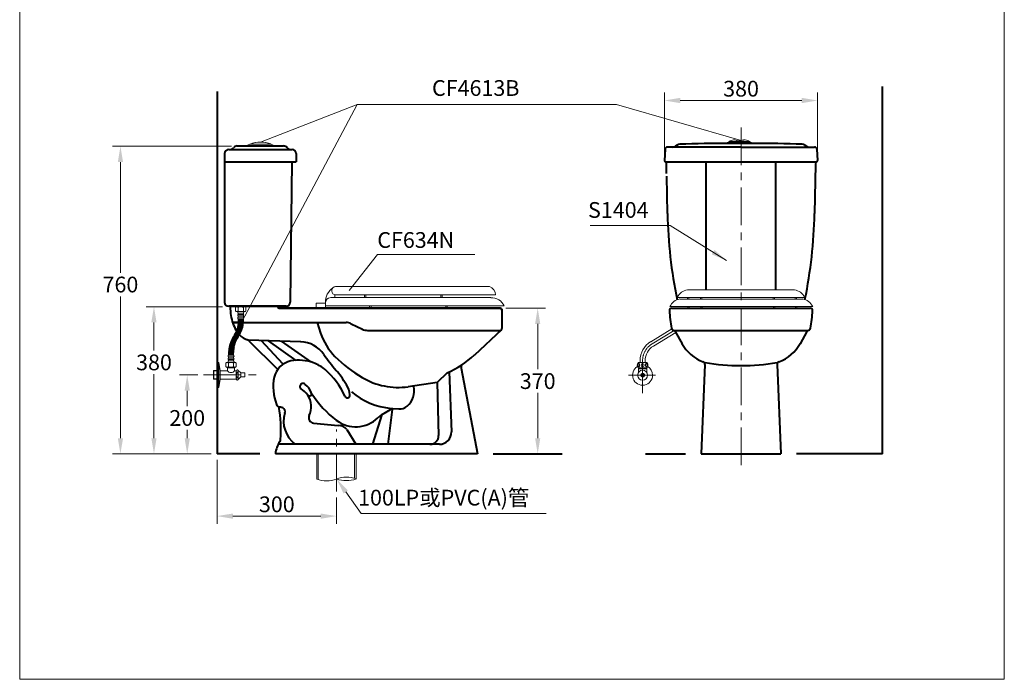
# Model space of a CAD drawing. Units: millimetres. Extents: x 942 to 4704, y -1286 to 4506.
# Drawn here: x 942 to 3442, y -1286 to 390 of the extents above; entities that cross this region are included whole.
import ezdxf

# ---------------------------------------------------------------- set-up
doc = ezdxf.new("R2010")
doc.units = ezdxf.units.MM
doc.header["$LTSCALE"] = 3
doc.linetypes.add('CENTER', pattern=[50.8, 31.75, -6.35, 6.35, -6.35])
for name, color, linetype, lineweight in [('1', 7, 'Continuous', 50), ('BODY', 7, 'Continuous', 40), ('CEN', 1, 'CENTER', 9), ('DIM', 2, 'Continuous', 13), ('FITTING', 6, 'Continuous', 20)]:
    doc.layers.add(name, color=color, linetype=linetype, lineweight=lineweight)
doc.styles.add('aa', font='romans.shx', dxfattribs={"bigfont": 'chineset.shx'})
doc.dimstyles.new('ad', dxfattribs={"dimtxt": 40, "dimasz": 40, "dimexe": 20, "dimexo": 15, "dimgap": 10, "dimtad": 1, "dimtih": 1, "dimtoh": 1, "dimdec": 0, "dimzin": 0, "dimdsep": 46, "dimtxsty": 'aa', "dimcen": 0, "dimclrd": 256, "dimclre": 256, "dimclrt": 256, "dimadec": 0, "dimazin": 0, "dimtfac": 1, "dimtdec": 0, "dimtmove": 0, "dimatfit": 3, "dimfxl": 0, "dimtolj": 1, "dimtzin": 0, "dimlwd": -1, "dimlwe": -1, "dimarcsym": 0})

# ---------------------------------------------------------------- blocks, each defined once
blk = doc.blocks.new('*D10')
at = {"layer": 'Defpoints', "color": 0, "transparency": 16777216}
for p in [(1471.6, -339.3), (1282.6, -713.3), (1442.9, -713.3)]:
    blk.add_point(p, dxfattribs=at)
at = {"layer": 'DIM', "transparency": 16777216}
for p, q in [((1456.6, -339.3), (1262.6, -339.3)), ((1282.6, -379.3), (1282.6, -450.8)), ((1282.6, -673.3), (1282.6, -510.8)), ((1427.9, -713.3), (1262.6, -713.3))]:
    blk.add_line(p, q, dxfattribs=at)
for points in [[(1275.9, -379.3), (1289.2, -379.3), (1282.6, -339.3)], [(1275.9, -673.3), (1289.2, -673.3), (1282.6, -713.3)]]:
    blk.add_solid(points, dxfattribs=at)
at = {"layer": 'DIM', "transparency": 16777216, "insert": (1282.6, -480.8), "char_height": 40, "attachment_point": 5, "style": 'aa'}
blk.add_mtext('\\A1;380', dxfattribs=at)
blk = doc.blocks.new('*D2')
at = {"layer": 'Defpoints', "color": 0, "transparency": 16777216}
for p in [(1367, -512.7), (1408.6, -512.7), (1442.9, -713.3)]:
    blk.add_point(p, dxfattribs=at)
at = {"layer": 'DIM', "transparency": 16777216}
for p, q in [((1393.6, -512.7), (1347, -512.7)), ((1367, -552.7), (1367, -592)), ((1367, -673.3), (1367, -652)), ((1427.9, -713.3), (1347, -713.3))]:
    blk.add_line(p, q, dxfattribs=at)
for points in [[(1360.4, -552.7), (1373.7, -552.7), (1367, -512.7)], [(1360.4, -673.3), (1373.7, -673.3), (1367, -713.3)]]:
    blk.add_solid(points, dxfattribs=at)
at = {"layer": 'DIM', "transparency": 16777216, "insert": (1367, -622), "char_height": 40, "attachment_point": 5, "style": 'aa'}
blk.add_mtext('\\A1;200', dxfattribs=at)
blk = doc.blocks.new('*D3')
at = {"layer": 'Defpoints', "color": 0, "transparency": 16777216}
for p in [(2967.5, 184.3), (2578.8, 34.8), (2967.5, 34.8)]:
    blk.add_point(p, dxfattribs=at)
at = {"layer": 'DIM', "transparency": 16777216}
for p, q in [((2578.8, 49.8), (2578.8, 204.3)), ((2967.5, 49.8), (2967.5, 204.3)), ((2618.8, 184.3), (2927.5, 184.3))]:
    blk.add_line(p, q, dxfattribs=at)
for points in [[(2618.8, 191), (2618.8, 177.6), (2578.8, 184.3)], [(2927.5, 191), (2927.5, 177.6), (2967.5, 184.3)]]:
    blk.add_solid(points, dxfattribs=at)
at = {"layer": 'DIM', "transparency": 16777216, "insert": (2773.2, 214.3), "char_height": 40, "attachment_point": 5, "style": 'aa'}
blk.add_mtext('\\A1;380', dxfattribs=at)
blk = doc.blocks.new('*D4')
at = {"layer": 'Defpoints', "color": 0, "transparency": 16777216}
for p in [(1197.4, 68), (1494.2, 68), (1442.9, -713.3)]:
    blk.add_point(p, dxfattribs=at)
at = {"layer": 'DIM', "transparency": 16777216}
for p, q in [((1479.2, 68), (1177.4, 68)), ((1197.4, 28), (1197.4, -253.1)), ((1197.4, -673.3), (1197.4, -313.1)), ((1427.9, -713.3), (1177.4, -713.3))]:
    blk.add_line(p, q, dxfattribs=at)
for points in [[(1190.8, 28), (1204.1, 28), (1197.4, 68)], [(1190.8, -673.3), (1204.1, -673.3), (1197.4, -713.3)]]:
    blk.add_solid(points, dxfattribs=at)
at = {"layer": 'DIM', "transparency": 16777216, "insert": (1197.4, -283.1), "char_height": 40, "attachment_point": 5, "style": 'aa'}
blk.add_mtext('\\A1;760', dxfattribs=at)
blk = doc.blocks.new('*D9')
at = {"layer": 'Defpoints', "color": 0, "transparency": 16777216}
for p in [(1442.9, -713.3), (1746.1, -808.9), (1442.9, -871.2)]:
    blk.add_point(p, dxfattribs=at)
at = {"layer": 'DIM', "transparency": 16777216}
for p, q in [((1442.9, -728.3), (1442.9, -891.2)), ((1746.1, -823.9), (1746.1, -891.2)), ((1706.1, -871.2), (1482.9, -871.2))]:
    blk.add_line(p, q, dxfattribs=at)
for points in [[(1482.9, -864.6), (1482.9, -877.9), (1442.9, -871.2)], [(1706.1, -864.6), (1706.1, -877.9), (1746.1, -871.2)]]:
    blk.add_solid(points, dxfattribs=at)
at = {"layer": 'DIM', "transparency": 16777216, "insert": (1594.5, -841.2), "char_height": 40, "attachment_point": 5, "style": 'aa'}
blk.add_mtext('\\A1;300', dxfattribs=at)
blk = doc.blocks.new('*D11')
at = {"layer": 'Defpoints', "color": 0, "transparency": 16777216}
for p in [(2161.2, -343.3), (2161.2, -713.3), (2256.9, -713.3)]:
    blk.add_point(p, dxfattribs=at)
at = {"layer": 'DIM', "transparency": 16777216}
for p, q in [((2176.2, -343.3), (2276.9, -343.3)), ((2256.9, -383.3), (2256.9, -498.3)), ((2256.9, -673.3), (2256.9, -558.3)), ((2176.2, -713.3), (2276.9, -713.3))]:
    blk.add_line(p, q, dxfattribs=at)
for points in [[(2250.2, -383.3), (2263.5, -383.3), (2256.9, -343.3)], [(2250.2, -673.3), (2263.5, -673.3), (2256.9, -713.3)]]:
    blk.add_solid(points, dxfattribs=at)
at = {"layer": 'DIM', "transparency": 16777216, "insert": (2256.9, -528.3), "char_height": 40, "attachment_point": 5, "style": 'aa'}
blk.add_mtext('\\A1;370', dxfattribs=at)

msp = doc.modelspace()

# ---------------------------------------------------------------- hatches: boundary and pattern name
at = {"layer": 'FITTING'}
h = msp.add_hatch(dxfattribs=at)
h.set_pattern_fill('AR-HBONE', color=256, scale=0.025267, style=0)
h.set_pattern_definition([(45, (1402.6045, 814.5866), (4e-16, 3.630503), [7.70146, -2.567153]), (135, (1404.4198, 816.4018), (4e-16, 3.630503), [7.70146, -2.567153])])
edge = h.paths.add_edge_path()
edge.add_spline(control_points=[(1498.9, -412.3), (1502.6, -405.7), (1508.8, -394), (1509.4, -380.7), (1509.5, -375)], knot_values=[4.863035, 4.863035, 4.863035, 4.863035, 27.244544, 43.94698, 43.94698, 43.94698, 43.94698], degree=3, periodic=0)
edge.add_line((1509.5, -375), (1496.3, -375))
edge.add_spline(control_points=[(1496.3, -375), (1496.3, -380.7), (1495.9, -389.2), (1493.2, -397.1), (1492.2, -399.6)], knot_values=[4.863035, 4.863035, 4.863035, 4.863035, 21.565471, 29.869214, 29.869214, 29.869214, 29.869214], degree=3, periodic=0)
edge.add_spline(control_points=[(1492.2, -399.6), (1487.9, -410), (1474, -428.8), (1471.7, -451.7), (1471.7, -462.7)], knot_values=[29.869214, 29.869214, 29.869214, 29.869214, 63.409172, 96.10901, 96.10901, 96.10901, 96.10901], degree=3, periodic=0)
edge.add_line((1471.7, -462.7), (1484.8, -462.7))
edge.add_spline(control_points=[(1484.8, -462.7), (1484.8, -451.7), (1486.6, -433.6), (1495.6, -418.1), (1498.9, -412.3)], knot_values=[43.94698, 43.94698, 43.94698, 43.94698, 76.646818, 96.10901, 96.10901, 96.10901, 96.10901], degree=3, periodic=0)
edge = h.paths.add_edge_path()
edge.add_spline(control_points=[(1509.5, -375), (1509.5, -373.3), (1509.5, -371.7), (1509.5, -370)], knot_values=[0, 0, 0, 0, 4.863035, 4.863035, 4.863035, 4.863035], degree=3, periodic=0)
edge.add_line((1509.5, -370), (1496.3, -370))
edge.add_spline(control_points=[(1496.3, -370), (1496.3, -371.7), (1496.4, -373.3), (1496.3, -375)], knot_values=[0, 0, 0, 0, 4.863035, 4.863035, 4.863035, 4.863035], degree=3, periodic=0)
edge.add_line((1496.3, -375), (1509.5, -375))

# ---------------------------------------------------------------- linework, layer by layer
at = {"layer": '1'}
for p, q in [((1601.2, -343.3), (2161.2, -343.3)), ((1482.4, -379.6), (1496.2, -379.6))]:
    msp.add_line(p, q, dxfattribs=at)
for centre, start, end in [((1601.2, -338.3), 180, 270), ((2161.2, -348.3), 0, 90)]:
    msp.add_arc(centre, 5, start, end, dxfattribs=at)
at = {"layer": 'BODY'}
for p, q in [((1442.9, 207.1), (1442.9, -713.3)), ((3132.3, -713.3), (3132.3, 220.1)), ((2804.5, 75.1), (2741.8, 75.1)), ((1472.4, 59.9), (1633.3, 59.9)), ((1494.2, 69), (1611.4, 69)), ((2580.3, 60.3), (2578.8, 31.8)), ((2773.2, 66), (2586.3, 66)), ((2611, 71), (2607, 68.2)), ((2800.5, 75), (2737.8, 75)), ((2773.2, 66), (2960, 66)), ((2935.3, 71), (2939.3, 68.2)), ((2966, 60.3), (2967.5, 31.8)), ((1461.9, 49.4), (1461.9, -327.9)), ((1461.9, 28.3), (1643.8, 28.3)), ((1632.9, 28.3), (1628.8, -328)), ((1643.8, 49.4), (1643.8, 28.3)), ((2581.8, 28.6), (2964.5, 28.6)), ((2684.7, -296.5), (2684.7, 28.6)), ((2861.6, -296.5), (2861.6, 28.6)), ((1618.3, -338.4), (1472.4, -338.4)), ((1476.4, -338.4), (1476.9, -357.1)), ((1479.3, -338.4), (1605.5, -338.4)), ((2166.2, -348.3), (2166.2, -394.6)), ((2597.1, -343.3), (2948.8, -343.3)), ((1509.4, -379.6), (1770.4, -379.6)), ((1696.6, -379.6), (1705.6, -406.4)), ((1783.7, -382.7), (1811.7, -396.5)), ((1824.9, -399.6), (2161.2, -399.6)), ((2164.7, -398.2), (2096.1, -462.1)), ((2603.7, -399.6), (2942.6, -399.6)), ((1655.1, -428.5), (1522, -424.5)), ((2606.3, -402.7), (2623.4, -433.4)), ((2940, -402.7), (2922.9, -433.4)), ((1523.7, -425.9), (1596.1, -498.2)), ((1610.4, -485.3), (1555.1, -425.5)), ((1643.4, -476), (1573.8, -426.1)), ((1605.4, -427), (1681.9, -480.1)), ((2062.4, -495.7), (2103.8, -713.3)), ((2681.4, -486.2), (2671.9, -713.3)), ((2864.9, -486.2), (2874.4, -713.3)), ((2027, -507.2), (2001.9, -532.3)), ((2031.8, -505.1), (2037.8, -657.6)), ((2001.9, -532.3), (1927.6, -542.6)), ((2001.9, -532.3), (2005.4, -666.2)), ((1888.6, -598.1), (1859.3, -614.9)), ((1888.6, -598.1), (1904, -599.1)), ((1838.5, -688.7), (1861.7, -613.5)), ((1877.6, -688.7), (1888.6, -600.2)), ((1687.6, -634.9), (1750.6, -641)), ((1772.4, -651.1), (1795.4, -688.7)), ((2007.8, -688.7), (1598.1, -688.7)), ((1551.2, -713.3), (1442.9, -713.3)), ((2103.8, -713.3), (1591, -713.3)), ((2143.8, -713.3), (2319.1, -713.3)), ((2530.7, -713.3), (2631.9, -713.3)), ((2671.9, -713.3), (2874.4, -713.3)), ((3132.3, -713.3), (2914.4, -713.3))]:
    msp.add_line(p, q, dxfattribs=at)
for points in [[(2584.3, -0.8), (2583.8, 21.6), (2583.6, 28.6)], [(2962.7, 28.6), (2962.5, 21.6), (2959.9, -103)], [(2586.4, -103), (2584.4, -8.1)]]:
    msp.add_lwpolyline(points, dxfattribs=at)
for centre, radius, start, end in [((2741.8, -3967.6), 4042.8, 90, 91.7606), ((2804.5, -3967.6), 4042.8, 88.2394, 90), ((1472.4, 49.4), 10.5, 90, 180), ((1475.3, 72), 12.1, 270, 321.3178), ((1494.2, 56.8), 12.1, 90, 141.3178), ((1611.4, 56.8), 12.1, 38.6822, 90), ((1630.4, 72), 12.1, 218.6822, 270), ((1633.3, 49.4), 10.5, 0, 90), ((2586.3, 60), 6.06, 90, 176.9547), ((2600, 78.2), 12.1, 270, 304.992), ((2618, 61.1), 12.1, 91.7606, 124.992), ((2928.3, 61.1), 12.1, 55.008, 88.2394), ((2946.3, 78.2), 12.1, 235.008, 270), ((2960, 60), 6.06, 3.0453, 90), ((2581.8, 31.7), 3.03, 176.9547, 270), ((2964.5, 31.7), 3.03, 270, 3.0453), ((3772.2, -80.7), 1186, 181.0759, 191.7284), ((1774.1, -80.7), 1186, 348.2957, 358.9241), ((1472.4, -327.9), 10.5, 180, 270), ((1618.3, -327.9), 10.5, 270, 359.3061), ((2597.5, -349.3), 6.06, 90, 182.8298), ((2893.2, -335.4), 302.1, 182.7021, 191.1755), ((2948.8, -349.3), 6.06, 357.1702, 90), ((2653.1, -335.4), 302.1, 348.8245, 357.2979), ((1633.6, -330.2), 159, 189.7167, 204.2641), ((1538, -371.8), 54.8, 205.7237, 212.1367), ((1770.4, -409.6), 30, 63.7414, 90), ((1824.9, -369.6), 30, 243.7414, 270), ((2161.2, -394.6), 5, 270, 0), ((2603.7, -392.6), 7, 191.1755, 270), ((2600.2, -406.1), 7, 29.1853, 75.3741), ((2946.1, -406.1), 7, 104.6259, 150.8147), ((2942.6, -392.6), 7, 270, 348.8245), ((1538, -371.8), 54.8, 225.5872, 250.7756), ((1516.7, -433), 10, 45, 70.7756), ((1849.1, -358.6), 151.3, 198.4482, 225.0114), ((1652.8, -502.5), 74, 34.4677, 88.2847), ((2713, -383.3), 102.6, 208.9566, 249.3873), ((2833.3, -383.3), 102.6, 290.6127, 331.0434), ((2073.5, -213.7), 436.2, 214.4677, 221.2138), ((1989.5, -218.1), 349.9, 225.0114, 239.3798), ((1931, -284.8), 242.2, 293.3479, 312.9628), ((1640.1, -530.1), 53.7, 100.3427, 167.4595), ((1650.2, -585.4), 110, 70.0575, 100.3427), ((1654.8, -572.6), 96.3, 49.5429, 70.0575), ((1597.7, -639.6), 184.4, 23.3089, 49.5429), ((2072.2, -493.8), 10, 124.0373, 190.7843), ((2674.4, -485.9), 7, 357.5955, 69.3873), ((2773.2, 31.3), 520.4, 259.8716, 280.1284), ((2871.9, -485.9), 7, 110.6127, 182.4045), ((1713.8, -542.6), 128.4, 169.1168, 200.5892), ((1617.5, -613.1), 170, 34.4743, 41.2138), ((144.5, -1624.5), 1956.7, 33.7424, 34.4743), ((1903, -364.3), 180, 239.3798, 277.8616), ((1660.7, -541.9), 7.74, 40.6013, 220.6013), ((1588.5, -638.5), 113.1, 41.3861, 54.0665), ((1643.9, -569.6), 39.8, 18.4349, 55.3048), ((1729, -566.1), 51.2, 2.7637, 33.7424), ((1891.4, -552.4), 52.1, 310.8658, 11.2261), ((1677.5, -560.4), 5.38, 218.6598, 38.6598), ((1630.8, -592.6), 51.4, 333.1916, 34.1912), ((1905, -417.7), 263.6, 212.7699, 232.7678), ((1773.3, -563.9), 6.86, 203.3089, 2.7637), ((1902.9, -410.6), 187.9, 230.6292, 264.421), ((1602.9, -584.3), 10, 200.5892, 262.1598), ((1292.9, -652.8), 312.2, 355.5795, 10.8564), ((1597.7, -622.4), 28.4, 65.5439, 82.1598), ((1605.3, -605.6), 10, 338.3109, 65.5439), ((1905.9, -569.2), 30, 266.4264, 310.8658), ((1684.6, -630.1), 73, 163.4495, 233.4548), ((1688.9, -621.5), 13.4, 153.5748, 264.4278), ((1794.7, -564.6), 79.9, 232.0517, 314.7986), ((1879.1, -649.7), 40, 119.795, 134.7986), ((1750.5, -669.9), 28.9, 40.6013, 89.8484), ((1983.4, -666.7), 22, 270, 1.5086), ((2007.8, -658.7), 30, 270, 2.2412), ((1655.8, -718.7), 65, 145.331, 175.1585), ((1594.1, -676.1), 10, 325.331, 355.5795)]:
    msp.add_arc(centre, radius, start, end, dxfattribs=at)
at = {"layer": 'CEN'}
for p, q in [((2773.2, 115.6), (2773.2, -749.4)), ((2603.5, -399.9), (2547.3, -433.7)), ((2523.2, -558.7), (2523.2, -476.5)), ((1408.6, -512.7), (1544.9, -512.7)), ((2556.1, -513.3), (2487.3, -513.3)), ((1746.1, -808.6), (1746.1, -651.3))]:
    msp.add_line(p, q, dxfattribs=at)
msp.add_arc((2573.2, -476.5), 50, 121.0709, 180, dxfattribs=at)
at = {"layer": 'DIM'}
for p, q in [((1498.7, -390.6), (1798.4, 174.2)), ((1553, 78.5), (1798.4, 174.2)), ((1798.4, 174.2), (2456.8, 174.2)), ((2456.8, 174.2), (2773.2, 82.9)), ((1769.6, -809.8), (1808.8, -864.5)), ((1808.8, -864.5), (2278.1, -864.5))]:
    msp.add_line(p, q, dxfattribs=at)
msp.add_lwpolyline([(1778.5, -298.3), (1849.9, -206.5), (2097.5, -206.5)], dxfattribs=at)
msp.add_solid([(1764.1, -813.7), (1775.1, -805.9), (1746.1, -777)], dxfattribs=at)
at = {"layer": 'FITTING'}
for p, q in [((941.6, 2154.3), (941.6, -1285.7)), ((3441.6, -1285.7), (3441.6, 2154.3)), ((2734.5, 75.7), (2803.5, 75.7)), ((2734.5, 75.7), (2734.5, 75)), ((2734.8, 76.1), (2803.3, 76.1)), ((2796.1, 79.6), (2742, 79.6)), ((2742.2, 79.6), (2742, 79.6)), ((2742.2, 79.6), (2795.9, 79.6)), ((2743, 79.7), (2746.9, 79.8)), ((2743, 79.7), (2743, 79.6)), ((2743.2, 80.2), (2746.7, 80.2)), ((2749.9, 79.8), (2753.8, 79.8)), ((2750.2, 80.2), (2753, 80.2)), ((2753, 80.2), (2754.4, 80.2)), ((2753.8, 79.8), (2754.8, 79.8)), ((2754.4, 80.2), (2755.1, 80.2)), ((2754.8, 79.8), (2755.4, 79.8)), ((2755.1, 80.2), (2755.5, 80.2)), ((2755.4, 79.8), (2755.7, 79.8)), ((2755.5, 80.2), (2755.8, 80.2)), ((2757, 79.6), (2757, 79.8)), ((2757.5, 79.6), (2757.5, 79.8)), ((2758.3, 79.8), (2758.4, 79.8)), ((2758.4, 79.7), (2758.4, 79.6)), ((2758.4, 79.7), (2758.4, 79.7)), ((2758.6, 80.2), (2758.7, 80.2)), ((2758.9, 80.2), (2758.7, 80.2)), ((2758.7, 79.7), (2758.7, 79.6)), ((2759.4, 79.8), (2759.7, 79.8)), ((2759.7, 79.8), (2760, 79.8)), ((2760, 79.8), (2760.4, 79.8)), ((2760.4, 80.2), (2760.8, 80.2)), ((2760.4, 79.8), (2761.1, 79.8)), ((2760.8, 80.2), (2761.4, 80.2)), ((2761.1, 79.8), (2762.5, 79.8)), ((2761.4, 80.2), (2762.4, 80.2)), ((2762.4, 80.2), (2784.9, 80.2)), ((2762.5, 79.8), (2764.6, 79.8)), ((2764.6, 79.8), (2771.9, 79.8)), ((2769.6, 82.4), (2767.1, 81.9)), ((2772, 82.7), (2769.6, 82.4)), ((2771.9, 79.8), (2780.1, 79.8)), ((2774.1, 83.1), (2772, 82.7)), ((2775.9, 83.3), (2774.1, 83.1)), ((2777.3, 83.5), (2775.9, 83.3)), ((2778.4, 83.7), (2777.3, 83.5)), ((2779.2, 83.8), (2778.4, 83.7)), ((2780.1, 79.8), (2790.7, 79.8)), ((2784.9, 80.2), (2794.1, 80.2)), ((2790.7, 79.8), (2795.1, 79.7)), ((2794.1, 80.2), (2794.9, 80.2)), ((2795.1, 79.7), (2795.1, 79.7)), ((2795.1, 79.7), (2795.1, 79.6)), ((2795.9, 79.6), (2796.1, 79.6)), ((2803.5, 75.7), (2803.5, 75)), ((1518.3, 69.7), (1518.3, 69)), ((1587.3, 69), (1518.3, 69)), ((1518.5, 69.6), (1518.5, 68.9)), ((1587.5, 68.9), (1518.5, 68.9)), ((1518.6, 70.1), (1587.1, 70.1)), ((1526.1, 73.6), (1525.9, 73.5)), ((1580.1, 73.5), (1525.9, 73.5)), ((1526.2, 73.6), (1579.9, 73.6)), ((1527, 73.7), (1527, 73.6)), ((1587.3, 69.7), (1587.3, 69)), ((1587.5, 69.6), (1587.5, 68.9)), ((2803.5, 75), (2734.5, 75)), ((1734.4, -297.7), (1734.4, -300.1)), ((1743.6, -288.4), (2134.5, -288.4)), ((2637, -296.5), (2908.9, -296.5)), ((1731.4, -316.4), (2137.5, -316.4)), ((1742, -309.8), (1742, -316.4)), ((1743.6, -309.4), (2134.5, -309.4)), ((1817.4, -309.4), (1817.4, -316.4)), ((1820.9, -309.4), (1820.9, -316.4)), ((2010.8, -309.4), (2010.8, -316.4)), ((2014.3, -309.4), (2014.3, -316.4)), ((2134.5, -309.4), (2149.9, -309.4)), ((2611.6, -315.7), (2934.4, -315.7)), ((2618, -319.9), (2929.7, -319.9)), ((2637.5, -315.7), (2637.5, -319.9)), ((2640.7, -315.7), (2640.7, -319.9)), ((2670.2, -315.7), (2670.2, -319.9)), ((2673.3, -315.7), (2673.3, -319.9)), ((2854.9, -315.7), (2854.9, -319.9)), ((2858.1, -315.7), (2858.1, -319.9)), ((2910.9, -315.7), (2910.9, -319.9)), ((2914, -315.7), (2914, -319.9)), ((1489.8, -341.2), (1489.8, -350.3)), ((1512.8, -339.7), (1493.1, -339.7)), ((1496.3, -341.2), (1496.3, -350.3)), ((1509, -339.7), (1496.9, -339.7)), ((1509.5, -341.2), (1509.5, -350.3)), ((1516.1, -350.3), (1516.1, -341.2)), ((1694.2, -330.6), (1717.7, -330.6)), ((1694.2, -343.3), (1694.2, -330.6)), ((1717.7, -337.4), (2171.8, -337.4)), ((1717.9, -327.8), (1717.9, -343.3)), ((1830.2, -337.4), (1830.2, -343.3)), ((1833.7, -337.4), (1833.7, -343.3)), ((2023.7, -337.4), (2023.7, -343.3)), ((2027.2, -337.4), (2027.2, -343.3)), ((2592.6, -339.1), (2955.1, -339.1)), ((2638.4, -339.1), (2638.4, -343.3)), ((2641.6, -339.1), (2641.6, -343.3)), ((2671.1, -339.1), (2671.1, -343.3)), ((2674.2, -339.1), (2674.2, -343.3)), ((2855.8, -339.1), (2855.8, -343.3)), ((2859, -339.1), (2859, -343.3)), ((2911.8, -339.1), (2911.8, -343.3)), ((2914.9, -339.1), (2914.9, -343.3)), ((1493.1, -351.8), (1512.8, -351.8)), ((1496.3, -356.7), (1496.3, -355.9)), ((1496.3, -355.9), (1509.5, -355.9)), ((1496.3, -358.9), (1496.3, -356.7)), ((1496.3, -358.9), (1509.5, -358.9)), ((1496.3, -366), (1496.3, -363)), ((1496.3, -363), (1509.5, -363)), ((1496.3, -366), (1509.5, -366)), ((1496.3, -370), (1509.5, -370)), ((1498.9, -351.8), (1507, -351.8)), ((1509.5, -358.9), (1509.5, -355.9)), ((1509.5, -366), (1509.5, -363)), ((2597.6, -395.9), (2544, -428.2)), ((2607.6, -405), (2550.7, -439.3)), ((1484.8, -462.7), (1471.7, -462.7)), ((1484.8, -466.7), (1471.7, -466.7)), ((1471.7, -466.7), (1471.7, -469.8)), ((1484.8, -469.8), (1471.7, -469.8)), ((1471.7, -473.8), (1471.7, -476.9)), ((1484.8, -473.8), (1471.7, -473.8)), ((1484.8, -466.7), (1484.8, -469.8)), ((1484.8, -473.8), (1484.8, -476)), ((1442.9, -480.9), (1442.9, -544.6)), ((1446.9, -480.9), (1442.9, -480.9)), ((1446.9, -544.6), (1446.9, -480.9)), ((1446.9, -480.9), (1450.9, -502.1)), ((1465.1, -482.4), (1465.1, -491.5)), ((1468.1, -495), (1468.1, -493)), ((1468.1, -495), (1488.3, -495)), ((1488.1, -480.9), (1468.4, -480.9)), ((1468.4, -493), (1488.1, -493)), ((1469.1, -501.1), (1469.1, -493)), ((1484.8, -476.9), (1471.7, -476.9)), ((1471.7, -491.5), (1471.7, -482.4)), ((1472.2, -493), (1484.3, -493)), ((1482.3, -480.9), (1474.2, -480.9)), ((1484.8, -476), (1484.8, -476.9)), ((1484.8, -491.5), (1484.8, -482.4)), ((1487.3, -501.1), (1487.3, -493)), ((1488.3, -495), (1488.3, -493)), ((1491.4, -491.5), (1491.4, -482.4)), ((2511.7, -481.3), (2534.7, -481.3)), ((2511.7, -494.3), (2534.7, -494.3)), ((2512.7, -494.3), (2512.7, -506.3)), ((2512.7, -497.3), (2533.7, -497.3)), ((2513.7, -497.3), (2512.7, -498.3)), ((2513.7, -494.3), (2513.7, -497.3)), ((2516.7, -481.3), (2516.7, -476.5)), ((2529.7, -481.3), (2529.7, -476.5)), ((2532.7, -497.3), (2532.7, -494.3)), ((2532.7, -497.3), (2533.7, -498.3)), ((2533.7, -506.3), (2533.7, -494.3)), ((1434.8, -501.6), (1433.8, -502.6)), ((1433.8, -502.6), (1433.8, -522.8)), ((1442.9, -502.6), (1433.8, -502.6)), ((1442.9, -522.8), (1433.8, -522.8)), ((1434.8, -523.8), (1433.8, -522.8)), ((1434.8, -501.6), (1434.8, -523.8)), ((1442.9, -501.6), (1434.8, -501.6)), ((1442.9, -523.8), (1434.8, -523.8)), ((1450.9, -523.3), (1446.9, -544.6)), ((1450.9, -523.3), (1450.9, -502.1)), ((1450.9, -502.1), (1468.1, -502.1)), ((1450.9, -523.3), (1491.4, -523.3)), ((1488.3, -502.1), (1491.4, -502.1)), ((1491.4, -522.6), (1491.4, -502.9)), ((1495.3, -500.3), (1503.5, -507.7)), ((1495.3, -525.1), (1503.5, -517.8)), ((1496.4, -522.6), (1496.4, -502.9)), ((1503.5, -507.7), (1513.6, -507.7)), ((1503.5, -517.8), (1503.5, -507.7)), ((1503.5, -517.8), (1513.6, -517.8)), ((1513.6, -507.7), (1513.6, -517.8)), ((2527.9, -511.8), (2518.4, -511.8)), ((2527.9, -514.8), (2518.4, -514.8)), ((1442.9, -544.6), (1446.9, -544.6)), ((1696, -713.3), (1696, -777)), ((1699.9, -713.3), (1699.9, -778.4)), ((1791.9, -713.3), (1791.9, -775.6)), ((1795.9, -713.3), (1795.9, -777)), ((941.6, -1285.7), (3441.6, -1285.7))]:
    msp.add_line(p, q, dxfattribs=at)
for points in [[(2743.2, 80.2), (2743.1, 80.1), (2743, 80), (2743, 79.8), (2743, 79.7)], [(2765.8, 81.7), (2763.2, 82.8), (2760.3, 83.6), (2757.3, 84), (2754.3, 84), (2751.4, 83.6), (2748.5, 82.8), (2745.7, 81.6), (2743.2, 80.2)], [(2746.7, 80.2), (2748, 80.2), (2750.2, 80.2)], [(2746.9, 79.8), (2748.2, 79.8), (2749.9, 79.8)], [(2755.7, 79.8), (2756, 79.8), (2756.1, 79.8), (2756.3, 79.8), (2756.4, 79.8), (2756.5, 79.8), (2756.6, 79.8), (2756.6, 79.8), (2756.7, 79.8), (2756.8, 79.8), (2756.8, 79.8), (2756.9, 79.8), (2756.9, 79.8), (2757, 79.8), (2757, 79.8)], [(2755.8, 80.2), (2756, 80.2), (2756.1, 80.2), (2756.2, 80.2), (2756.4, 80.2), (2756.5, 80.2), (2756.6, 80.2), (2756.7, 80.2)], [(2756.7, 80.2), (2756.8, 80.2), (2756.9, 80.2), (2757, 80.2), (2757.1, 80.2), (2757.1, 80.2), (2757.2, 80.2), (2757.3, 80.2)], [(2757.3, 80.2), (2757.2, 80.1), (2757.1, 80), (2757, 79.9), (2757, 79.8)], [(2757.5, 79.8), (2757.4, 79.8), (2757.2, 79.8), (2757, 79.8)], [(2757.3, 80.2), (2757.3, 80.1), (2757.4, 80), (2757.5, 79.9), (2757.5, 79.8)], [(2757.3, 80.2), (2757.3, 80.2), (2757.4, 80.2), (2757.4, 80.2), (2757.5, 80.2), (2757.6, 80.2), (2757.7, 80.2), (2757.9, 80.2)], [(2757.5, 79.8), (2757.6, 79.8), (2757.6, 79.8), (2757.7, 79.8), (2757.7, 79.8), (2757.8, 79.8), (2757.8, 79.8), (2757.9, 79.8), (2758, 79.8), (2758.1, 79.8), (2758.2, 79.8), (2758.3, 79.8)], [(2757.9, 80.2), (2757.9, 80.2), (2758.1, 80.2), (2758.2, 80.2), (2758.3, 80.2), (2758.4, 80.2), (2758.6, 80.2)], [(2758.7, 80.2), (2758.6, 80.1), (2758.5, 80), (2758.4, 79.9), (2758.4, 79.7)], [(2758.7, 79.7), (2758.5, 79.7), (2758.4, 79.7)], [(2758.7, 80.2), (2758.7, 80.2), (2758.7, 80.1), (2758.6, 80), (2758.6, 79.9), (2758.7, 79.7)], [(2758.7, 79.7), (2758.7, 79.7), (2758.8, 79.7), (2758.8, 79.8), (2758.9, 79.8), (2759, 79.8), (2759, 79.8), (2759.1, 79.8), (2759.2, 79.8), (2759.3, 79.8), (2759.4, 79.8)], [(2767.1, 81.9), (2764.3, 81.4), (2761.6, 80.8), (2758.9, 80.2)], [(2758.9, 80.2), (2758.9, 80.2), (2759, 80.2), (2759, 80.2), (2759.1, 80.2), (2759.2, 80.2), (2759.3, 80.2), (2759.4, 80.2), (2759.5, 80.2), (2759.6, 80.2), (2759.7, 80.2), (2759.9, 80.2), (2760, 80.2), (2760.4, 80.2)], [(2794.9, 80.2), (2792.3, 81.6), (2789.6, 82.8), (2786.7, 83.6), (2783.7, 84), (2780.7, 84), (2779.2, 83.8)]]:
    msp.add_lwpolyline(points, dxfattribs=at)
for points in [[(1493.5, -499.7, 0.681994), (1493.5, -506, 0.681994)], [(1494.3, -499.7, -0.681994), (1494.3, -506, -0.681994)], [(1493.5, -525.7, -0.681994), (1493.5, -519.4)], [(1493.9, -506.2, -1), (1493.9, -506.2, 0)], [(1494.3, -525.7, 0.681994), (1494.3, -519.4)]]:
    msp.add_lwpolyline(points, format="xyb", dxfattribs=at)
for points in [[(2513.7, -483.8, -0.174705), (2514.3, -484, -0.104203), (2515.1, -484.9, -0.064948), (2515.5, -486.1, -0.051099), (2515.7, -487.8, -0.051099), (2515.5, -489.4, -0.064948), (2515.1, -490.6, -0.104203), (2514.3, -491.5, -0.174705), (2513.7, -491.8, -0.174705), (2513, -491.5, -0.104203), (2512.2, -490.6, -0.064948), (2511.8, -489.4, -0.051099), (2511.7, -487.8, -0.051099), (2511.8, -486.1, -0.064948), (2512.2, -484.9, -0.104203), (2513, -484, -0.174705)], [(2532.7, -483.8, 0.174705), (2532, -484, 0.104203), (2531.2, -484.9, 0.064948), (2530.8, -486.1, 0.051099), (2530.7, -487.8, 0.051099), (2530.8, -489.4, 0.064948), (2531.2, -490.6, 0.104203), (2532, -491.5, 0.174705), (2532.7, -491.8, 0.174705), (2533.3, -491.5, 0.104203), (2534.1, -490.6, 0.064948), (2534.5, -489.4, 0.051099), (2534.7, -487.8, 0.051099), (2534.5, -486.1, 0.064948), (2534.1, -484.9, 0.104203), (2533.3, -484, 0.174705)]]:
    msp.add_lwpolyline(points, format="xyb", close=True, dxfattribs=at)
for centre, radius in [((2523.2, -487.8), 4), ((2523.2, -513.3), 12.6), ((2523.2, -513.3), 5)]:
    msp.add_circle(centre, radius, dxfattribs=at)
for centre, radius, start, end in [((1550.3, 18.9), 59.6, 86.8848, 113.5662), ((1553, 13.9), 64.6, 67.3709, 112.6291), ((1556.9, 18.9), 59.6, 68.0982, 93.1152), ((2735, 75.7), 0.5, 119.0025, 180), ((2769, 14.4), 70.6, 112.5294, 119.0025), ((2794.6, 79.7), 0.5, 0.5, 56.1088), ((2769, 14.4), 70.6, 60.9975, 67.4706), ((2803, 75.7), 0.5, 0, 60.9975), ((1518.8, 69.7), 0.5, 119.0025, 180), ((1519, 69.6), 0.5, 119.0025, 180), ((1552.8, 8.3), 70.6, 112.5294, 119.0025), ((1553, 8.3), 70.6, 112.5294, 119.0025), ((1552.8, 8.3), 70.6, 60.9975, 67.4706), ((1553, 8.3), 70.6, 60.9975, 67.4706), ((1586.8, 69.7), 0.5, 0, 60.9975), ((1587, 69.6), 0.5, 0, 60.9975), ((1761.1, -327.1), 43.1, 124.1293, 182.002), ((1743.6, -297.7), 9.27, 90, 180), ((2126.1, -310.7), 23.8, 3.1012, 69.3614), ((2642.3, -329.9), 33.9, 99.0643, 155.2744), ((2903.6, -329.9), 33.9, 24.7256, 80.9357), ((1731.4, -330.1), 13.7, 90, 180), ((1743.6, -300.1), 9.27, 180, 270), ((2139.6, -351.5), 35.1, 23.6052, 93.4168), ((2623.4, -353.3), 33.9, 99.0643, 155.2744), ((2924.4, -353.3), 33.9, 24.7256, 80.9357), ((1493.1, -344), 4.32, 40.4497, 139.5503), ((1502.9, -354.7), 15, 64.0108, 115.9892), ((1512.8, -344), 4.32, 40.4497, 139.5503), ((1493.1, -347.5), 4.32, 220.4497, 319.5503), ((1497.9, -353.9), 2.53, 126.8699, 233.1301), ((1497.9, -360.9), 2.53, 126.8699, 233.1301), ((1497.9, -368), 2.53, 126.8699, 233.1301), ((1502.9, -336.9), 15, 244.0108, 295.9892), ((1512.8, -347.5), 4.32, 220.4497, 319.5503), ((1508, -353.9), 2.53, 306.8699, 53.1301), ((1508, -360.9), 2.53, 306.8699, 53.1301), ((1508, -368), 2.53, 306.8699, 53.1301), ((2573.2, -476.5), 56.5, 121.0709, 180), ((2573.2, -476.5), 43.5, 121.0709, 180), ((1473.2, -464.7), 2.53, 126.8699, 233.1301), ((1473.2, -471.8), 2.53, 126.8699, 233.1301), ((1483.3, -464.7), 2.53, 306.8699, 53.1301), ((1483.3, -471.8), 2.53, 306.8699, 53.1301), ((1468.4, -485.2), 4.32, 40.4497, 139.5503), ((1468.4, -488.7), 4.32, 220.4497, 319.5503), ((1473.2, -478.9), 2.53, 126.8699, 233.1301), ((1478.2, -495.9), 15, 64.0108, 115.9892), ((1478.2, -478), 15, 244.0108, 295.9892), ((1483.3, -478.9), 2.53, 306.8699, 53.1301), ((1488.1, -485.2), 4.32, 40.4497, 139.5503), ((1488.1, -488.7), 4.32, 220.4497, 319.5503), ((1493.9, -500.7), 1.01, 68.5875, 111.4125), ((2523.2, -513.3), 25.5, 120.7224, 0), ((2520.5, -487.8), 11, 143.7785, 216.2215), ((2525.8, -487.8), 11, 323.7785, 36.2215), ((2523.2, -513.3), 25.5, 0, 59.2776), ((1468.1, -501.1), 1.01, 270, 0), ((1478.2, -495.8), 11.1, 214.3861, 325.6139), ((1488.3, -501.1), 1.01, 180, 270), ((1501.2, -512.7), 9.8, 145.8516, 214.1484), ((1493.9, -507.8), 1.01, 34.1484, 145.8516), ((1493.9, -517.7), 1.01, 214.1484, 325.8516), ((1493.9, -505.1), 1.01, 248.5875, 291.4125), ((1493.9, -520.4), 1.01, 68.5875, 111.4125), ((1486.6, -512.7), 9.8, 325.8516, 34.1484), ((1493.9, -524.8), 1.01, 248.5875, 291.4125), ((1771, -841.3), 69, 68.8398, 111.1602), ((1721, -717), 65, 247.3548, 292.6452), ((1771, -700.3), 80.6, 252.0152, 287.9848)]:
    msp.add_arc(centre, radius, start, end, dxfattribs=at)
at = {"layer": 'FITTING', "start_tangent": (0, -1), "end_tangent": (0, -1)}
for points in [[(1496.3, -370), (1494.8, -391.8), (1476.8, -430.1), (1471.7, -462.7)], [(1509.5, -370), (1507.9, -391.8), (1489.9, -430.1), (1484.8, -462.7)]]:
    msp.add_spline(points, degree=3, dxfattribs=at)

# ---------------------------------------------------------------- texts
at = {"layer": 'DIM', "style": 'aa'}
for s, p in [('CF4613B', (1988.6, 196)), ('S1404', (2384.7, -113.7)), ('CF634N', (1849.6, -190)), ('100LP或PVC(A)管', (1800.9, -844.3))]:
    msp.add_text(s, height=40, dxfattribs=at).set_placement(p)

# ---------------------------------------------------------------- dimensions: what is measured, and where the dimension line sits
at = {"layer": 'DIM'}
for base, p1, p2, text, picture, middle in [((2967.5, 184.3), (2578.8, 34.8), (2967.5, 34.8), '380', '*D3', (2773.2, 214.3)), ((1442.9, -871.2), (1746.1, -808.9), (1442.9, -713.3), '300', '*D9', (1594.5, -841.2))]:
    dim = msp.add_linear_dim(base=base, p1=p1, p2=p2, text=text, dimstyle='ad', dxfattribs=at)
    dim.commit()
    dim.dimension.update_dxf_attribs({"geometry": picture, "text_midpoint": middle})
for base, p1, p2, text, picture, middle in [((1197.4, 68), (1442.9, -713.3), (1494.2, 68), '760', '*D4', (1197.4, -283.1)), ((1282.6, -713.3), (1471.6, -339.3), (1442.9, -713.3), '380', '*D10', (1282.6, -480.8)), ((1367, -512.7), (1442.9, -713.3), (1408.6, -512.7), '200', '*D2', (1367, -622))]:
    dim = msp.add_linear_dim(base=base, p1=p1, p2=p2, angle=90, text=text, dimstyle='ad', dxfattribs=at)
    dim.commit()
    dim.dimension.update_dxf_attribs({"geometry": picture, "text_midpoint": middle, "dimtype": 160})
dim = msp.add_linear_dim(base=(2256.9, -713.3), p1=(2161.2, -343.3), p2=(2161.2, -713.3), angle=90, dimstyle='ad', dxfattribs=at)
dim.commit()
dim.dimension.update_dxf_attribs({"geometry": '*D11', "text_midpoint": (2256.9, -528.3)})

# ---------------------------------------------------------------- leaders
msp.add_leader([(2736.3, -221.9), (2593, -133.1), (2390.3, -133.1)], dimstyle='ad', dxfattribs=at)

doc.saveas('drawing.dxf')
